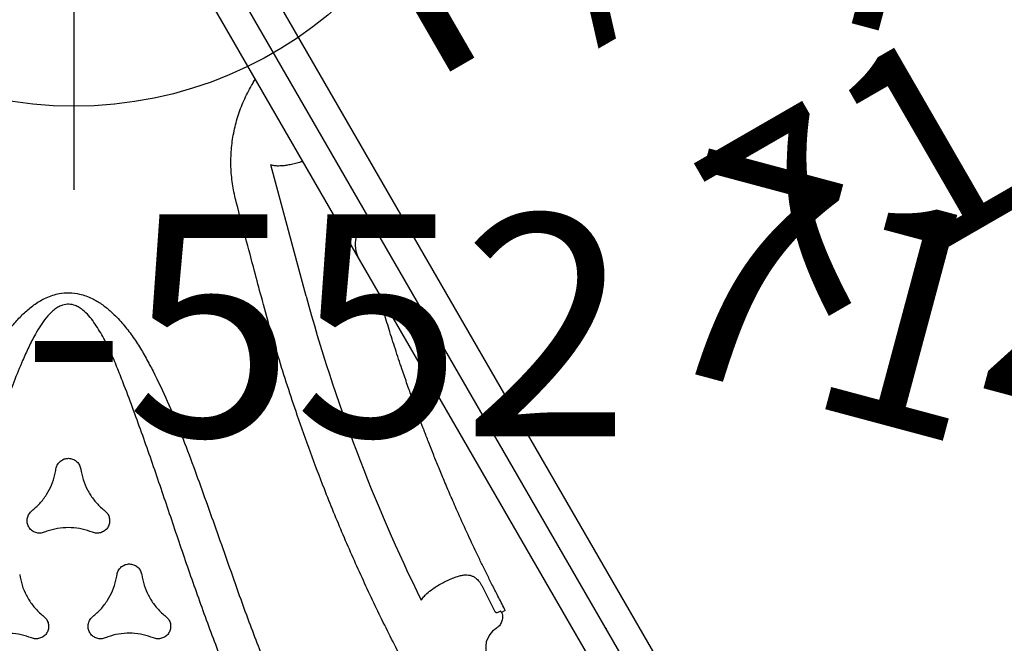
# Model space of a CAD drawing. Extents: x 77 to 820, y -407 to 54.
# Drawn here: x 624 to 646, y -285 to -270 of the extents above; entities that cross this region are included whole.
import ezdxf
from ezdxf.enums import TextEntityAlignment as Align

# ---------------------------------------------------------------- set-up
doc = ezdxf.new("R2010")
doc.units = 0
doc.header["$MEASUREMENT"] = 0
doc.linetypes.add('CENTER', pattern=[0.6, 0.375, -0.075, 0.075, -0.075])
doc.layers.get('0').update_dxf_attribs({"color": 5, "linetype": 'CONTINUOUS'})
doc.layers.add('Ft', color=1, linetype='CONTINUOUS', plot=False)
doc.layers.add('Node', color=7, linetype='CONTINUOUS', plot=False)
for name, color, linetype in [('PARTNO', 7, 'CONTINUOUS'), ('PHASE-1', 6, 'CONTINUOUS'), ('TXT', 7, 'CENTER'), ('TXT-HT', 7, 'CONTINUOUS')]:
    doc.layers.add(name, color=color, linetype=linetype)
doc.styles.add('ROMANS', font='ROMANS.SHX', dxfattribs={"height": 5})
doc.styles.add('SIMPLEX', font='simplex.shx')

# ---------------------------------------------------------------- blocks, each defined once
blk = doc.blocks.new('PARTNO')
at = {"layer": 'TXT', "style": 'ROMANS'}
blk.add_attdef('PARTNO', text='', height=5, dxfattribs=at).set_placement((0, 0), align=Align.CENTER)
blk = doc.blocks.new('23502900')
blk.add_lwpolyline([(45, 24, 0.414214), (48, 21), (48, -21, 0.414214), (45, -24), (3, -24, 0.414214), (0, -21), (0, 21, 0.414214), (3, 24)], format="xyb", close=True)
at = {"layer": 'Node'}
blk.add_point((24, -24), dxfattribs=at)
at = {"layer": 'PARTNO'}
ref = blk.add_blockref('PARTNO', (24, -8.847), dxfattribs=at)
ref.add_attrib('PARTNO', '714-502-9', dxfattribs={"height": 5, "style": 'SIMPLEX'}).set_placement((24, -8.847), align=Align.CENTER)
at = {"layer": 'TXT-HT', "style": 'SIMPLEX', "flags": 8}
blk.add_attdef('HT', text='', height=5, dxfattribs=at).set_placement((24, 3.948), align=Align.CENTER)
blk = doc.blocks.new('2365850l')
for p, q in [((-0.657, -21.078), (-0.657, 21.078)), ((0.657, -21.068), (0.657, 21.068)), ((1.762, -1.5), (1.759, -1.534)), ((1.762, -1.5), (1.759, -1.534)), ((1.762, -1.5), (1.857, -1.5)), ((1.762, -1.5), (1.857, -1.5)), ((1.863, -1.513), (1.857, -1.5)), ((1.863, -1.513), (1.857, -1.5)), ((1.863, -1.513), (1.86, -1.538)), ((1.863, -1.513), (1.86, -1.538)), ((1.86, -1.538), (1.86, -1.542)), ((1.86, -1.538), (1.86, -1.542)), ((1.941, -2.235), (1.974, -1.598)), ((1.941, -2.235), (1.974, -1.598)), ((2.109, -9.879), (1.315, -12.841)), ((2.109, -9.879), (1.315, -12.841)), ((2.416, -12.477), (2.398, -12.544)), ((2.416, -12.477), (2.398, -12.544))]:
    blk.add_line(p, q)
for centre, radius, start, end in [((-35.707, 0), 39.085, 345.3599, 356.1194), ((-35.707, 0), 39.085, 345.3599, 356.1194), ((0, -10), 0.657, 180, 0)]:
    blk.add_arc(centre, radius, start, end)
blk.add_ellipse((2.129, -0.749), major_axis=(-0.082, 0.494), ratio=0.998592, start_param=3.006646, end_param=4.547156)
blk.add_ellipse((2.129, -0.749), major_axis=(-0.082, 0.494), ratio=0.998592, start_param=3.006646, end_param=4.547156)
for points, knots in [([(1.857, -1.5), (1.861, -1.479), (1.874, -1.426), (1.922, -1.349), (2.001, -1.284), (2.08, -1.255), (2.129, -1.251), (2.144, -1.25)], [0, 0, 0, 0, 0.153954, 0.399573, 0.64515, 0.890608, 1, 1, 1, 1]), ([(1.857, -1.5), (1.861, -1.479), (1.874, -1.426), (1.922, -1.349), (2.001, -1.284), (2.08, -1.255), (2.129, -1.251), (2.144, -1.25)], [0, 0, 0, 0, 0.153954, 0.399573, 0.64515, 0.890608, 1, 1, 1, 1]), ([(1.759, -1.534), (1.754, -1.644), (1.745, -1.852), (1.729, -2.149), (1.712, -2.423), (1.694, -2.686), (1.668, -3.032), (1.631, -3.466), (1.583, -3.94), (1.536, -4.361), (1.493, -4.711), (1.451, -5.033), (1.408, -5.343), (1.364, -5.642), (1.319, -5.924), (1.278, -6.176), (1.237, -6.42), (1.19, -6.682), (1.134, -6.985), (1.062, -7.358), (0.975, -7.781), (0.877, -8.231), (0.777, -8.663), (0.708, -8.943), (0.674, -9.079)], [0, 0, 0, 0, 0.043262, 0.081935, 0.116809, 0.151195, 0.185465, 0.252866, 0.322363, 0.372898, 0.419292, 0.460674, 0.50064, 0.542287, 0.579377, 0.612887, 0.642575, 0.676646, 0.717089, 0.763912, 0.825914, 0.886688, 0.944716, 1, 1, 1, 1]), ([(1.759, -1.534), (1.754, -1.644), (1.745, -1.852), (1.729, -2.149), (1.712, -2.423), (1.694, -2.686), (1.668, -3.032), (1.631, -3.466), (1.583, -3.94), (1.536, -4.361), (1.493, -4.711), (1.451, -5.033), (1.408, -5.343), (1.364, -5.642), (1.319, -5.924), (1.278, -6.176), (1.237, -6.42), (1.19, -6.682), (1.134, -6.985), (1.062, -7.358), (0.975, -7.781), (0.877, -8.231), (0.777, -8.663), (0.708, -8.943), (0.674, -9.079)], [0, 0, 0, 0, 0.043262, 0.081935, 0.116809, 0.151195, 0.185465, 0.252866, 0.322363, 0.372898, 0.419292, 0.460674, 0.50064, 0.542287, 0.579377, 0.612887, 0.642575, 0.676646, 0.717089, 0.763912, 0.825914, 0.886688, 0.944716, 1, 1, 1, 1]), ([(1.94, -1.55), (1.913, -1.548), (1.877, -1.546), (1.864, -1.543), (1.86, -1.542)], [0, 0, 0, 0, 0.765892, 1, 1, 1, 1]), ([(1.94, -1.55), (1.913, -1.548), (1.877, -1.546), (1.864, -1.543), (1.86, -1.542)], [0, 0, 0, 0, 0.765892, 1, 1, 1, 1]), ([(1.974, -1.598), (1.974, -1.595), (1.974, -1.587), (1.972, -1.58), (1.969, -1.571), (1.965, -1.565), (1.958, -1.556), (1.95, -1.551), (1.943, -1.55), (1.94, -1.55)], [0, 0, 0, 0, 0.089488, 0.21162, 0.25275, 0.431511, 0.517918, 0.784506, 1, 1, 1, 1]), ([(1.974, -1.598), (1.974, -1.595), (1.974, -1.587), (1.972, -1.58), (1.969, -1.571), (1.965, -1.565), (1.958, -1.556), (1.95, -1.551), (1.943, -1.55), (1.94, -1.55)], [0, 0, 0, 0, 0.089488, 0.21162, 0.25275, 0.431511, 0.517918, 0.784506, 1, 1, 1, 1]), ([(4.339, -1.454), (4.322, -1.826), (4.288, -2.571), (4.199, -3.686), (4.08, -4.8), (3.939, -5.833), (3.785, -6.785), (3.593, -7.822), (3.339, -9.02), (3.105, -9.919), (2.988, -10.369)], [0, 0, 0, 0, 0.1237108, 0.2474216, 0.3715247, 0.4956275, 0.5935111, 0.6914437, 0.8456258, 1, 1, 1, 1]), ([(4.339, -1.454), (4.322, -1.826), (4.288, -2.571), (4.199, -3.686), (4.08, -4.8), (3.939, -5.833), (3.785, -6.785), (3.593, -7.822), (3.339, -9.02), (3.105, -9.919), (2.988, -10.369)], [0, 0, 0, 0, 0.1237108, 0.2474216, 0.3715247, 0.4956275, 0.5935111, 0.6914437, 0.8456258, 1, 1, 1, 1]), ([(15.665, -6.817), (15.281, -7.128), (14.514, -7.75), (13.373, -8.713), (12.234, -9.691), (11.241, -10.534), (10.394, -11.224), (9.777, -11.69), (9.23, -12.064), (8.811, -12.316), (8.43, -12.508), (8.12, -12.636), (7.826, -12.726), (7.552, -12.778), (7.314, -12.789), (7.117, -12.77), (6.992, -12.744), (6.846, -12.697), (6.683, -12.621), (6.519, -12.496), (6.397, -12.367), (6.287, -12.22), (6.182, -12.031), (6.081, -11.773), (6.003, -11.477), (5.952, -11.146), (5.928, -10.81), (5.926, -10.473), (5.943, -10.001), (5.992, -9.394), (6.088, -8.655), (6.208, -7.919), (6.383, -6.938), (6.607, -5.711), (6.872, -4.352), (7.053, -3.1), (7.259, -2.348), (7.259, -1.964), (7.259, -1.964)], [0, 0, 0, 0, 0.067264, 0.13453, 0.203154, 0.271775, 0.311873, 0.35196, 0.377023, 0.402074, 0.418613, 0.435142, 0.447789, 0.46046, 0.473046, 0.480193, 0.487335, 0.490466, 0.501046, 0.511587, 0.518382, 0.52518, 0.536453, 0.547742, 0.562901, 0.578122, 0.593427, 0.608763, 0.62402, 0.657818, 0.691646, 0.725508, 0.759351, 0.827386, 0.895421, 0.947711, 1, 1, 1, 1, 1]), ([(8.097, -2.07), (8.044, -2.456), (7.938, -3.23), (7.753, -4.393), (7.543, -5.56), (7.311, -6.731), (7.075, -7.902), (6.848, -9.074), (6.693, -9.983), (6.595, -10.626), (6.548, -11.003), (6.524, -11.381), (6.532, -11.696), (6.564, -11.946), (6.606, -12.099), (6.66, -12.217), (6.723, -12.312), (6.82, -12.401), (6.925, -12.443), (7.021, -12.46), (7.106, -12.462), (7.249, -12.444), (7.425, -12.391), (7.627, -12.298), (7.851, -12.171), (8.097, -12.012), (8.417, -11.781), (8.781, -11.498), (9.275, -11.089), (9.85, -10.595), (10.668, -9.876), (11.65, -9.015), (12.802, -8.029), (13.967, -7.068), (14.759, -6.453), (15.155, -6.145)], [0, 0, 0, 0, 0.055426, 0.110853, 0.167386, 0.22393, 0.280478, 0.337013, 0.393539, 0.411503, 0.429501, 0.447436, 0.465315, 0.474224, 0.483107, 0.487815, 0.492514, 0.499324, 0.506131, 0.508194, 0.513183, 0.518184, 0.528619, 0.539139, 0.549657, 0.565199, 0.580748, 0.605697, 0.630649, 0.671991, 0.713335, 0.785427, 0.857516, 0.928759, 1, 1, 1, 1]), ([(2.31, -2.703), (2.28, -2.696), (2.221, -2.68), (2.145, -2.648), (2.08, -2.608), (2.029, -2.561), (1.991, -2.506), (1.96, -2.435), (1.945, -2.366), (1.94, -2.294), (1.941, -2.259), (1.941, -2.235)], [0, 0, 0, 0, 0.132294, 0.264526, 0.386335, 0.508028, 0.6107, 0.713239, 0.864778, 0.903925, 1, 1, 1, 1]), ([(2.31, -2.703), (2.28, -2.696), (2.221, -2.68), (2.145, -2.648), (2.08, -2.608), (2.029, -2.561), (1.991, -2.506), (1.96, -2.435), (1.945, -2.366), (1.94, -2.294), (1.941, -2.259), (1.941, -2.235)], [0, 0, 0, 0, 0.132294, 0.264526, 0.386335, 0.508028, 0.6107, 0.713239, 0.864778, 0.903925, 1, 1, 1, 1]), ([(3.288, -2.645), (3.261, -2.66), (3.204, -2.689), (3.138, -2.705), (3.104, -2.714)], [0, 0, 0, 0, 0.493518, 1, 1, 1, 1]), ([(3.288, -2.645), (3.261, -2.66), (3.204, -2.689), (3.138, -2.705), (3.104, -2.714)], [0, 0, 0, 0, 0.493518, 1, 1, 1, 1]), ([(3.104, -2.714), (3.049, -2.723), (2.954, -2.739), (2.806, -2.746), (2.675, -2.745), (2.548, -2.738), (2.425, -2.726), (2.349, -2.711), (2.31, -2.703)], [0, 0, 0, 0, 0.220657, 0.382833, 0.545007, 0.694137, 0.84325, 1, 1, 1, 1]), ([(3.104, -2.714), (3.049, -2.723), (2.954, -2.739), (2.806, -2.746), (2.675, -2.745), (2.548, -2.738), (2.425, -2.726), (2.349, -2.711), (2.31, -2.703)], [0, 0, 0, 0, 0.220657, 0.382833, 0.545007, 0.694137, 0.84325, 1, 1, 1, 1]), ([(8.454, -5.205), (8.445, -5.174), (8.427, -5.113), (8.441, -5.017), (8.483, -4.931), (8.553, -4.864), (8.64, -4.824), (8.736, -4.814), (8.829, -4.838), (8.896, -4.88), (8.926, -4.915), (8.936, -4.926)], [0, 0, 0, 0, 0.118146, 0.23629, 0.354441, 0.472591, 0.590751, 0.708906, 0.82706, 0.945204, 1, 1, 1, 1]), ([(8.936, -4.926), (8.989, -4.988), (9.098, -5.113), (9.296, -5.261), (9.517, -5.378), (9.715, -5.443), (9.838, -5.464), (9.88, -5.471)], [0, 0, 0, 0, 0.21861, 0.443553, 0.662164, 0.887112, 1, 1, 1, 1]), ([(8.454, -6.295), (8.48, -6.218), (8.534, -6.062), (8.564, -5.815), (8.554, -5.566), (8.512, -5.362), (8.468, -5.244), (8.454, -5.205)], [0, 0, 0, 0, 0.218617, 0.443575, 0.662194, 0.887153, 1, 1, 1, 1]), ([(9.88, -5.471), (9.911, -5.479), (9.972, -5.494), (10.049, -5.554), (10.102, -5.634), (10.125, -5.727), (10.117, -5.823), (10.077, -5.911), (10.01, -5.98), (9.94, -6.017), (9.894, -6.025), (9.88, -6.028)], [0, 0, 0, 0, 0.118137, 0.236282, 0.354417, 0.472556, 0.5907, 0.708849, 0.827011, 0.945157, 1, 1, 1, 1]), ([(9.88, -6.028), (9.8, -6.044), (9.638, -6.075), (9.409, -6.173), (9.199, -6.306), (9.043, -6.444), (8.963, -6.541), (8.936, -6.573)], [0, 0, 0, 0, 0.218613, 0.443566, 0.662185, 0.887144, 1, 1, 1, 1]), ([(10.835, -6.58), (10.826, -6.549), (10.809, -6.488), (10.822, -6.392), (10.865, -6.306), (10.934, -6.239), (11.021, -6.199), (11.117, -6.189), (11.21, -6.213), (11.277, -6.255), (11.308, -6.29), (11.317, -6.301)], [0, 0, 0, 0, 0.118151, 0.236304, 0.354459, 0.472623, 0.590778, 0.708919, 0.827061, 0.945204, 1, 1, 1, 1]), ([(8.936, -6.573), (8.914, -6.596), (8.87, -6.642), (8.78, -6.678), (8.684, -6.684), (8.591, -6.658), (8.513, -6.602), (8.457, -6.524), (8.43, -6.432), (8.434, -6.352), (8.449, -6.309), (8.454, -6.295)], [0, 0, 0, 0, 0.118157, 0.236322, 0.354471, 0.47262, 0.590767, 0.7089, 0.827034, 0.945176, 1, 1, 1, 1]), ([(11.317, -6.301), (11.371, -6.363), (11.479, -6.488), (11.678, -6.636), (11.898, -6.752), (12.096, -6.818), (12.22, -6.839), (12.261, -6.846)], [0, 0, 0, 0, 0.218607, 0.443557, 0.662168, 0.887123, 1, 1, 1, 1]), ([(10.835, -7.67), (10.862, -7.593), (10.916, -7.436), (10.945, -7.19), (10.935, -6.941), (10.893, -6.737), (10.85, -6.619), (10.835, -6.58)], [0, 0, 0, 0, 0.218628, 0.443596, 0.662224, 0.887192, 1, 1, 1, 1]), ([(8.454, -7.955), (8.445, -7.924), (8.427, -7.863), (8.441, -7.767), (8.483, -7.681), (8.553, -7.614), (8.64, -7.573), (8.736, -7.564), (8.829, -7.587), (8.896, -7.63), (8.926, -7.665), (8.936, -7.676)], [0, 0, 0, 0, 0.1181514, 0.2363003, 0.3544586, 0.4726281, 0.5907961, 0.7089486, 0.8270898, 0.9452221, 1, 1, 1, 1]), ([(8.936, -7.676), (8.989, -7.738), (9.098, -7.863), (9.296, -8.011), (9.517, -8.127), (9.715, -8.193), (9.838, -8.214), (9.88, -8.221)], [0, 0, 0, 0, 0.218602, 0.443543, 0.662138, 0.887079, 1, 1, 1, 1]), ([(8.454, -9.045), (8.48, -8.968), (8.534, -8.811), (8.564, -8.565), (8.554, -8.316), (8.512, -8.112), (8.468, -7.994), (8.454, -7.955)], [0, 0, 0, 0, 0.21863, 0.443602, 0.662234, 0.887208, 1, 1, 1, 1]), ([(9.88, -8.221), (9.911, -8.229), (9.972, -8.244), (10.049, -8.304), (10.102, -8.384), (10.125, -8.477), (10.117, -8.573), (10.077, -8.661), (10.01, -8.73), (9.94, -8.766), (9.894, -8.775), (9.88, -8.778)], [0, 0, 0, 0, 0.118133, 0.236262, 0.35439, 0.472526, 0.590674, 0.708838, 0.827, 0.945158, 1, 1, 1, 1]), ([(9.88, -8.778), (9.8, -8.794), (9.638, -8.825), (9.409, -8.923), (9.199, -9.056), (9.043, -9.194), (8.963, -9.291), (8.936, -9.323)], [0, 0, 0, 0, 0.218609, 0.443559, 0.662168, 0.887117, 1, 1, 1, 1]), ([(8.936, -9.323), (8.914, -9.346), (8.87, -9.392), (8.78, -9.428), (8.684, -9.434), (8.591, -9.408), (8.513, -9.352), (8.457, -9.274), (8.43, -9.182), (8.434, -9.102), (8.449, -9.059), (8.454, -9.045)], [0, 0, 0, 0, 0.11816, 0.236325, 0.354483, 0.472629, 0.590752, 0.708877, 0.82701, 0.945158, 1, 1, 1, 1]), ([(2.988, -10.369), (2.936, -10.562), (2.746, -11.265), (2.555, -11.967), (2.416, -12.477)], [0, 0, 0, 0, 0.274785, 1, 1, 1, 1]), ([(2.988, -10.369), (2.936, -10.562), (2.746, -11.265), (2.555, -11.967), (2.416, -12.477)], [0, 0, 0, 0, 0.274785, 1, 1, 1, 1]), ([(2.398, -12.544), (2.36, -12.666), (2.284, -12.909), (2.119, -13.256), (1.921, -13.583), (1.686, -13.885), (1.419, -14.159), (1.123, -14.403), (0.864, -14.572), (0.705, -14.659), (0.657, -14.683)], [0, 0, 0, 0, 0.0986951, 0.1977002, 0.2963936, 0.3950119, 0.4939407, 0.5925672, 0.6917364, 0.7332231, 0.7332231, 0.7332231, 0.7332231]), ([(0.657, -12.548), (0.682, -12.554), (0.747, -12.569), (0.851, -12.598), (0.964, -12.635), (1.034, -12.663), (1.067, -12.676)], [0.322462, 0.322462, 0.322462, 0.322462, 0.4405878, 0.6319348, 0.8232725, 1, 1, 1, 1]), ([(1.067, -12.676), (1.105, -12.694), (1.171, -12.725), (1.255, -12.779), (1.295, -12.82), (1.315, -12.841)], [0, 0, 0, 0, 0.385749, 0.689168, 1, 1, 1, 1]), ([(1.067, -12.676), (1.105, -12.694), (1.171, -12.725), (1.255, -12.779), (1.295, -12.82), (1.315, -12.841)], [0, 0, 0, 0, 0.385749, 0.689168, 1, 1, 1, 1])]:
    blk.add_open_spline(points, degree=3, knots=knots)
at = {"layer": 'Node'}
blk.add_point((0, 0), dxfattribs=at)
blk = doc.blocks.new('23552136')
at = {"layer": 'Ft'}
blk.add_line((0, 10.887), (0, -10.887), dxfattribs=at)
blk.add_circle((0, 0), 9, dxfattribs=at)
at = {"layer": 'Node'}
ref = blk.add_blockref('PARTNO', (-0.002, -16.44), dxfattribs=at)
ref.add_attrib('PARTNO', '714-552', dxfattribs={"height": 5, "style": 'SIMPLEX'}).set_placement((-0.002, -16.44), align=Align.CENTER)
blk = doc.blocks.new('23689100')
at = {"layer": 'PARTNO'}
ref = blk.add_blockref('PARTNO', (35.21, -280.581), dxfattribs=dict(at, xscale=0.9, yscale=0.9, zscale=0.9, rotation=90))
ref.add_attrib('PARTNO', '714-689-1', dxfattribs={"height": 4.5, "rotation": 90, "style": 'SIMPLEX'}).set_placement((36.146, -3.288), align=Align.CENTER)
at = {"layer": 'TXT', "style": 'SIMPLEX'}
blk.add_text('F/XG TOWERS', height=5, rotation=90, dxfattribs=at).set_placement((25.257, 0.612), align=Align.MIDDLE)
blk = doc.blocks.new('238173B0')
at = {"layer": 'PARTNO'}
ref = blk.add_blockref('PARTNO', (44.848, -0.014), dxfattribs=dict(at, rotation=90))
ref.add_attrib('PARTNO', '714-817-3B', dxfattribs={"height": 5, "rotation": 90, "style": 'ROMANS'}).set_placement((44.848, -0.014), align=Align.CENTER)
at = {"layer": 'TXT', "style": 'ROMANS'}
blk.add_text('POD SEAT', height=5, rotation=90, dxfattribs=at).set_placement((36.29, 0.107), align=Align.CENTER)

msp = doc.modelspace()

# ---------------------------------------------------------------- block references
at = {"layer": 'PHASE-1'}
for name, p, rotation in [('23689100', (638.206, -237.795, 144), 300.0000000000001), ('238173B0', (666.865, -239.435), 255), ('23502900', (646.081, -251.435, 60), 299.9999999999999), ('2365850l', (637.296, -284.219, 60), 210)]:
    msp.add_blockref(name, p, dxfattribs=dict(at, rotation=rotation))
msp.add_blockref('23552136', (625.296, -263.435), dxfattribs=at)

doc.saveas('drawing.dxf')
